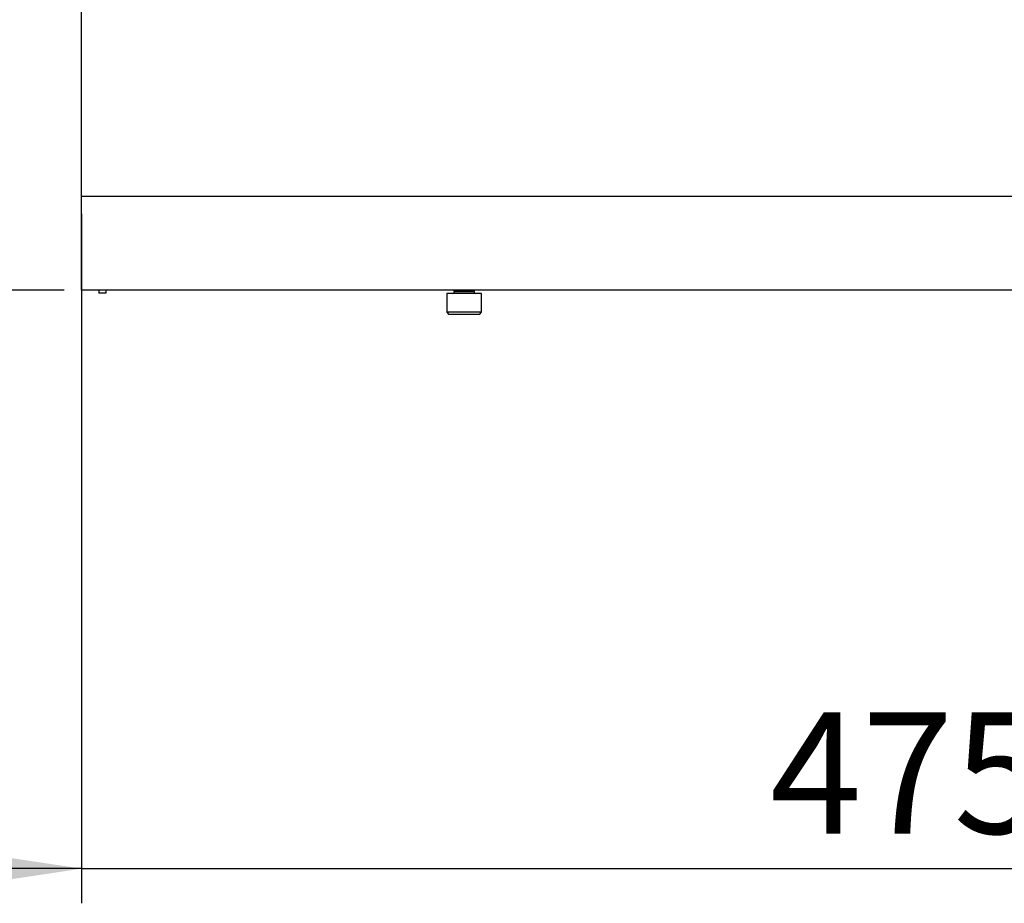
# Model space of a CAD drawing. Extents: x 5 to 292, y 5 to 205.
# Drawn here: x 102 to 131, y 123 to 148 of the extents above; entities that cross this region are included whole.
import ezdxf

# ---------------------------------------------------------------- set-up
doc = ezdxf.new("R2010")
doc.units = 0
doc.layers.get('0').update_dxf_attribs({"linetype": 'CONTINUOUS'})
doc.styles.add('SLDTEXTSTYLE0', font='TXT', dxfattribs={"width": 0.75})
doc.dimstyles.new('SLDDIMSTYLE2', dxfattribs={"dimtxt": 3.5, "dimasz": 3, "dimexe": 0, "dimexo": 0.0625, "dimgap": 0.875, "dimtad": 1, "dimdec": 0, "dimlfac": 10, "dimrnd": 1e-09, "dimzin": 12, "dimtxsty": 'SLDTEXTSTYLE0', "dimsah": 1, "dimcen": 0.09, "dimazin": 3, "dimtfac": 1, "dimtdec": 0, "dimtofl": 0, "dimtmove": 0, "dimatfit": 3, "dimtolj": 1, "dimtzin": 12})
doc.dimstyles.new('SLDDIMSTYLE4', dxfattribs={"dimtxt": 3.5, "dimasz": 3, "dimexe": 0, "dimexo": 0.0625, "dimgap": 0.875, "dimtad": 1, "dimlfac": 10, "dimrnd": 1e-09, "dimzin": 12, "dimtxsty": 'SLDTEXTSTYLE0', "dimsah": 1, "dimcen": 0.09, "dimazin": 3, "dimtfac": 1, "dimtmove": 0, "dimatfit": 3, "dimtolj": 1, "dimtzin": 12})

# ---------------------------------------------------------------- blocks, each defined once
blk = doc.blocks.new('_D_3')
at = {"color": 7, "linetype": 'CONTINUOUS'}
for p, q in [((104.244, 142.564), (104.244, 122.664)), ((151.744, 142.564), (151.744, 122.664)), ((104.244, 123.664), (98.244, 123.664)), ((104.244, 123.664), (151.744, 123.664)), ((151.744, 123.664), (157.744, 123.664))]:
    blk.add_line(p, q, dxfattribs=at)
for points in [[(104.244, 123.664), (101.244, 124.114), (101.244, 123.214)], [(151.744, 123.664), (154.744, 123.214), (154.744, 124.114)]]:
    blk.add_solid(points, dxfattribs=at)
at = {"color": 7, "linetype": 'CONTINUOUS', "insert": (124.115, 128.176), "char_height": 3.5, "attachment_point": 1, "style": 'SLDTEXTSTYLE0'}
blk.add_mtext('475', dxfattribs=at)
blk = doc.blocks.new('_D_4')
at = {"color": 7, "linetype": 'CONTINUOUS'}
for p, q in [((105.244, 165.658), (98.396, 165.658)), ((99.396, 140.364), (99.396, 165.658)), ((103.744, 140.364), (98.396, 140.364))]:
    blk.add_line(p, q, dxfattribs=at)
for points in [[(99.396, 165.658), (98.946, 162.658), (99.846, 162.658)], [(99.396, 140.364), (99.846, 143.364), (98.946, 143.364)]]:
    blk.add_solid(points, dxfattribs=at)
at = {"color": 7, "linetype": 'CONTINUOUS', "insert": (94.884, 149.132), "char_height": 3.5, "attachment_point": 1, "rotation": 90, "style": 'SLDTEXTSTYLE0'}
blk.add_mtext('253', dxfattribs=at)

msp = doc.modelspace()

# ---------------------------------------------------------------- linework, layer by layer
at = {"color": 7, "linetype": 'CONTINUOUS'}
for p, q in [((104.244, 143.0639), (104.244, 163.8039)), ((151.744, 143.0639), (104.244, 143.0639)), ((104.244, 140.3639), (104.244, 143.0639)), ((151.744, 140.3639), (104.244, 140.3639)), ((104.744, 140.3639), (104.744, 140.275)), ((104.944, 140.275), (104.744, 140.275)), ((104.944, 140.3639), (104.944, 140.275)), ((114.7864, 140.2639), (114.7864, 139.7239)), ((115.7864, 140.2639), (114.7864, 140.2639)), ((115.0418, 140.3639), (114.9864, 140.325)), ((114.9864, 140.325), (114.9864, 140.2889)), ((115.5864, 140.325), (114.9864, 140.325)), ((115.5864, 140.325), (115.5309, 140.3639)), ((115.5864, 140.2889), (115.5864, 140.325)), ((115.7864, 139.7239), (115.7864, 140.2639)), ((114.7864, 139.7239), (114.8464, 139.6639)), ((115.7864, 139.7239), (114.7864, 139.7239)), ((115.7264, 139.6639), (114.8464, 139.6639)), ((115.7264, 139.6639), (115.7864, 139.7239))]:
    msp.add_line(p, q, dxfattribs=at)
at = {"color": 8, "linetype": 'CONTINUOUS'}
for p, q in [((114.9864, 140.2889), (115.2864, 140.2889)), ((115.2864, 140.2889), (115.5864, 140.2889))]:
    msp.add_line(p, q, dxfattribs=at)
at = {"color": 7, "linetype": 'CONTINUOUS'}
for centre, start, end in [((114.9614, 140.2889), 270, 0), ((115.6114, 140.2889), 180, 270)]:
    msp.add_arc(centre, 0.025, start, end, dxfattribs=at)

# ---------------------------------------------------------------- dimensions: what is measured, and where the dimension line sits
dim = msp.add_linear_dim(base=(99.3957, 165.6578), p1=(104.244, 140.3639), p2=(105.744, 165.6578), angle=90, dimstyle='SLDDIMSTYLE2', dxfattribs=at)
dim.commit()
dim.dimension.update_dxf_attribs({"geometry": '_D_4', "text_midpoint": (99.3957, 153.0109), "dimtype": 160})
dim = msp.add_linear_dim(base=(151.744, 123.6639), p1=(104.244, 143.0639), p2=(151.744, 143.0639), dimstyle='SLDDIMSTYLE4', dxfattribs=at)
dim.commit()
dim.dimension.update_dxf_attribs({"geometry": '_D_3', "text_midpoint": (127.994, 123.6639), "dimtype": 160})

doc.saveas('drawing.dxf')
